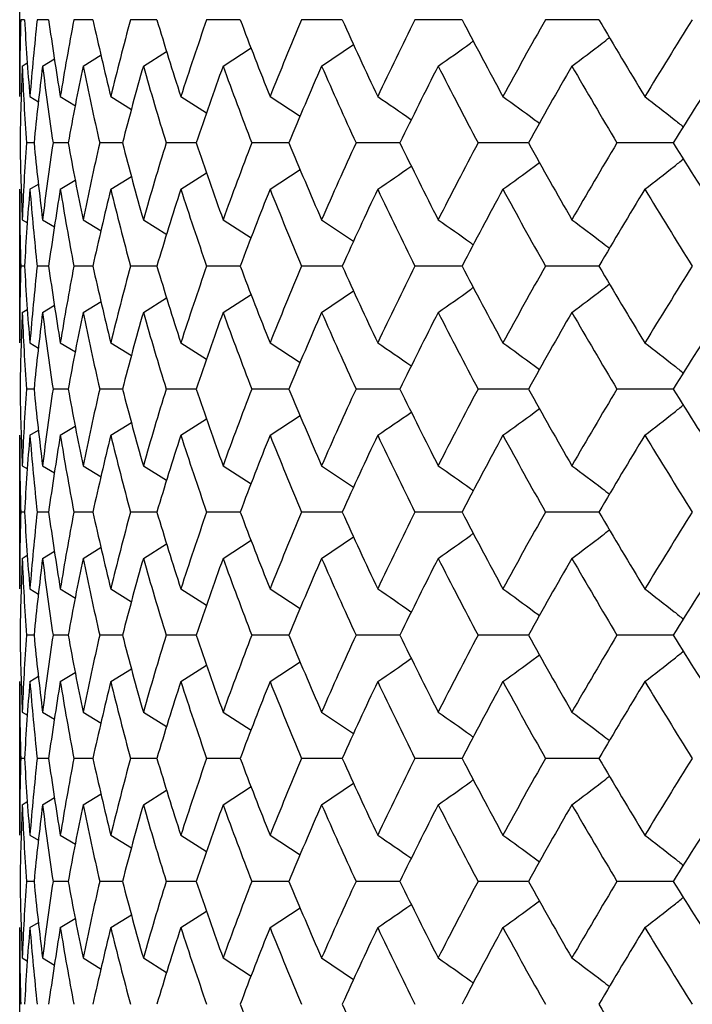
# Model space of a CAD drawing. Units: inches. Extents: x -1 to 1, y -0.2 to 12.8.
# Drawn here: x -0.7 to -0.5, y 12.3 to 12.5 of the extents above; entities that cross this region are included whole.
import ezdxf

# ---------------------------------------------------------------- set-up
doc = ezdxf.new("R2010")
doc.units = ezdxf.units.IN
doc.header["$MEASUREMENT"] = 0

msp = doc.modelspace()

# ---------------------------------------------------------------- linework, layer by layer
at = {"color": 7, "linetype": 'Continuous', "lineweight": 25}
for p, q in [((-0.68898, 12.56902), (-0.68898, 12.52945)), ((-0.68773, 12.54924), (-0.68872, 12.54924)), ((-0.68151, 12.54924), (-0.68447, 12.54924)), ((-0.67011, 12.54924), (-0.675, 12.54924)), ((-0.6536, 12.54924), (-0.6604, 12.54924)), ((-0.63212, 12.54924), (-0.64077, 12.54924)), ((-0.60582, 12.54924), (-0.61627, 12.54924)), ((-0.57492, 12.54924), (-0.58708, 12.54924)), ((-0.53964, 12.54924), (-0.55341, 12.54924)), ((-0.63653, 12.5373), (-0.62933, 12.54195)), ((-0.61113, 12.5373), (-0.6029, 12.54284)), ((-0.68308, 12.5373), (-0.68003, 12.53914)), ((-0.67264, 12.5373), (-0.66799, 12.54015)), ((-0.65709, 12.5373), (-0.6511, 12.54105)), ((-0.68832, 12.5373), (-0.68701, 12.53809)), ((-0.68635, 12.52945), (-0.6841, 12.5281)), ((-0.67851, 12.52945), (-0.67461, 12.52708)), ((-0.6655, 12.52945), (-0.66013, 12.52613)), ((-0.64743, 12.52945), (-0.64077, 12.52522)), ((-0.62442, 12.52945), (-0.61669, 12.52435)), ((-0.68528, 12.5175), (-0.68725, 12.5175)), ((-0.67645, 12.5175), (-0.68038, 12.5175)), ((-0.66248, 12.5175), (-0.66834, 12.5175)), ((-0.64347, 12.5175), (-0.65121, 12.5175)), ((-0.61956, 12.5175), (-0.62912, 12.5175)), ((-0.59093, 12.5175), (-0.60225, 12.5175)), ((-0.55781, 12.5175), (-0.57079, 12.5175)), ((-0.52044, 12.5175), (-0.53499, 12.5175)), ((-0.6655, 12.50555), (-0.66013, 12.50887)), ((-0.64743, 12.50555), (-0.64081, 12.50975)), ((-0.62442, 12.50555), (-0.61669, 12.51064)), ((-0.68635, 12.50555), (-0.6841, 12.5069)), ((-0.67851, 12.50555), (-0.67466, 12.50788)), ((-0.68898, 12.50555), (-0.68898, 12.46598)), ((-0.68832, 12.49769), (-0.68696, 12.49688)), ((-0.68308, 12.49769), (-0.67998, 12.49583)), ((-0.67264, 12.49769), (-0.66799, 12.49485)), ((-0.65709, 12.49769), (-0.65105, 12.49392)), ((-0.63653, 12.49769), (-0.62933, 12.49304)), ((-0.61113, 12.49769), (-0.6029, 12.49216)), ((-0.68773, 12.48575), (-0.68872, 12.48575)), ((-0.68151, 12.48575), (-0.68447, 12.48575)), ((-0.67011, 12.48575), (-0.675, 12.48575)), ((-0.6536, 12.48575), (-0.6604, 12.48575)), ((-0.63212, 12.48575), (-0.64077, 12.48575)), ((-0.60582, 12.48575), (-0.61627, 12.48575)), ((-0.57492, 12.48575), (-0.58708, 12.48575)), ((-0.53964, 12.48575), (-0.55341, 12.48575)), ((-0.63653, 12.47382), (-0.62933, 12.47846)), ((-0.61113, 12.47382), (-0.6029, 12.47935)), ((-0.68308, 12.47382), (-0.68003, 12.47565)), ((-0.67264, 12.47382), (-0.66799, 12.47666)), ((-0.65709, 12.47382), (-0.6511, 12.47756)), ((-0.68832, 12.47382), (-0.68701, 12.4746)), ((-0.68635, 12.46598), (-0.6841, 12.46463)), ((-0.67851, 12.46598), (-0.67461, 12.46362)), ((-0.6655, 12.46598), (-0.66013, 12.46267)), ((-0.64743, 12.46598), (-0.64081, 12.46179)), ((-0.62442, 12.46598), (-0.61669, 12.4609)), ((-0.68528, 12.45407), (-0.68725, 12.45407)), ((-0.67645, 12.45407), (-0.68038, 12.45407)), ((-0.66248, 12.45407), (-0.66834, 12.45407)), ((-0.64347, 12.45407), (-0.65121, 12.45407)), ((-0.61956, 12.45407), (-0.62912, 12.45407)), ((-0.59093, 12.45407), (-0.60225, 12.45407)), ((-0.55781, 12.45407), (-0.57079, 12.45407)), ((-0.52044, 12.45407), (-0.53499, 12.45407)), ((-0.6655, 12.44216), (-0.66013, 12.44546)), ((-0.64743, 12.44216), (-0.64081, 12.44635)), ((-0.62442, 12.44216), (-0.61665, 12.44726)), ((-0.68635, 12.44216), (-0.6841, 12.4435)), ((-0.67851, 12.44216), (-0.67466, 12.44448)), ((-0.68898, 12.44216), (-0.68898, 12.40259)), ((-0.68832, 12.43432), (-0.68696, 12.4335)), ((-0.68308, 12.43432), (-0.67998, 12.43245)), ((-0.67264, 12.43432), (-0.66799, 12.43147)), ((-0.65709, 12.43432), (-0.6511, 12.43057)), ((-0.63653, 12.43432), (-0.62933, 12.42967)), ((-0.61113, 12.43432), (-0.6029, 12.42879)), ((-0.68773, 12.42238), (-0.68872, 12.42238)), ((-0.68151, 12.42238), (-0.68447, 12.42238)), ((-0.67011, 12.42238), (-0.675, 12.42238)), ((-0.6536, 12.42238), (-0.6604, 12.42238)), ((-0.63212, 12.42238), (-0.64077, 12.42238)), ((-0.60582, 12.42238), (-0.61627, 12.42238)), ((-0.57492, 12.42238), (-0.58708, 12.42238)), ((-0.53964, 12.42238), (-0.55341, 12.42238)), ((-0.63653, 12.41044), (-0.62929, 12.41512)), ((-0.61113, 12.41044), (-0.6029, 12.41598)), ((-0.68308, 12.41044), (-0.68003, 12.41228)), ((-0.67264, 12.41044), (-0.66799, 12.41329)), ((-0.65709, 12.41044), (-0.6511, 12.41419)), ((-0.68832, 12.41044), (-0.68701, 12.41123)), ((-0.68635, 12.40259), (-0.6841, 12.40124)), ((-0.67851, 12.40259), (-0.67461, 12.40022)), ((-0.6655, 12.40259), (-0.66013, 12.39927)), ((-0.64743, 12.40259), (-0.64081, 12.39838)), ((-0.62442, 12.40259), (-0.61669, 12.39749)), ((-0.68528, 12.39064), (-0.68725, 12.39064)), ((-0.67645, 12.39064), (-0.68038, 12.39064)), ((-0.66248, 12.39064), (-0.66834, 12.39064)), ((-0.64347, 12.39064), (-0.65121, 12.39064)), ((-0.61956, 12.39064), (-0.62912, 12.39064)), ((-0.59093, 12.39064), (-0.60225, 12.39064)), ((-0.55781, 12.39064), (-0.57079, 12.39064)), ((-0.52044, 12.39064), (-0.53499, 12.39064)), ((-0.6655, 12.37869), (-0.66013, 12.38201)), ((-0.64743, 12.37869), (-0.64081, 12.38289)), ((-0.62442, 12.37869), (-0.61665, 12.38381)), ((-0.68635, 12.37869), (-0.6841, 12.38004)), ((-0.67851, 12.37869), (-0.67466, 12.38102)), ((-0.68898, 12.37869), (-0.68898, 12.33912)), ((-0.68832, 12.37084), (-0.68696, 12.37002)), ((-0.68308, 12.37084), (-0.67998, 12.36897)), ((-0.67264, 12.37084), (-0.66799, 12.36799)), ((-0.65709, 12.37084), (-0.6511, 12.36709)), ((-0.63653, 12.37084), (-0.62933, 12.36619)), ((-0.61113, 12.37084), (-0.6029, 12.3653)), ((-0.68773, 12.35889), (-0.68872, 12.35889)), ((-0.68151, 12.35889), (-0.68447, 12.35889)), ((-0.67011, 12.35889), (-0.675, 12.35889)), ((-0.6536, 12.35889), (-0.6604, 12.35889)), ((-0.63212, 12.35889), (-0.64077, 12.35889)), ((-0.60582, 12.35889), (-0.61627, 12.35889)), ((-0.57492, 12.35889), (-0.58708, 12.35889)), ((-0.53964, 12.35889), (-0.55341, 12.35889)), ((-0.63653, 12.34696), (-0.62929, 12.35163)), ((-0.61113, 12.34696), (-0.6029, 12.35249)), ((-0.68308, 12.34696), (-0.68003, 12.34879)), ((-0.67264, 12.34696), (-0.66799, 12.3498)), ((-0.65709, 12.34696), (-0.6511, 12.3507)), ((-0.68832, 12.34696), (-0.68701, 12.34775)), ((-0.68635, 12.33912), (-0.6841, 12.33778)), ((-0.67851, 12.33912), (-0.67461, 12.33676)), ((-0.6655, 12.33912), (-0.66013, 12.33581)), ((-0.64743, 12.33912), (-0.64081, 12.33493)), ((-0.62442, 12.33912), (-0.61669, 12.33404)), ((-0.68528, 12.32721), (-0.68725, 12.32721)), ((-0.67645, 12.32721), (-0.68038, 12.32721)), ((-0.66248, 12.32721), (-0.66834, 12.32721)), ((-0.64347, 12.32721), (-0.65121, 12.32721)), ((-0.61956, 12.32721), (-0.62912, 12.32721)), ((-0.59093, 12.32721), (-0.60225, 12.32721)), ((-0.55781, 12.32721), (-0.57079, 12.32721)), ((-0.52044, 12.32721), (-0.53499, 12.32721)), ((-0.6655, 12.3153), (-0.66013, 12.3186)), ((-0.64743, 12.3153), (-0.64077, 12.31952)), ((-0.62442, 12.3153), (-0.61669, 12.32038)), ((-0.68635, 12.3153), (-0.6841, 12.31664)), ((-0.67851, 12.3153), (-0.67466, 12.31762)), ((-0.68898, 12.3153), (-0.68898, 12.27573)), ((-0.68832, 12.30746), (-0.68696, 12.30664)), ((-0.68308, 12.30746), (-0.67998, 12.30559)), ((-0.67264, 12.30746), (-0.66799, 12.30462)), ((-0.65709, 12.30746), (-0.6511, 12.30371)), ((-0.63653, 12.30746), (-0.62933, 12.30281)), ((-0.61113, 12.30746), (-0.6029, 12.30193))]:
    msp.add_line(p, q, dxfattribs=at)
for points in [[(-0.68872, 12.54924), (-0.68889, 12.54265), (-0.68898, 12.53605), (-0.68898, 12.52945)], [(-0.68773, 12.54924), (-0.68736, 12.54265), (-0.6869, 12.53605), (-0.68635, 12.52945)], [(-0.68447, 12.54924), (-0.68518, 12.54265), (-0.68581, 12.53605), (-0.68635, 12.52945)], [(-0.68151, 12.54924), (-0.6806, 12.54265), (-0.67959, 12.53605), (-0.67851, 12.52945)], [(-0.675, 12.54924), (-0.67625, 12.54265), (-0.67742, 12.53605), (-0.67851, 12.52945)], [(-0.67011, 12.54924), (-0.66865, 12.54265), (-0.66712, 12.53605), (-0.6655, 12.52945)], [(-0.6604, 12.54924), (-0.66218, 12.54265), (-0.66388, 12.53605), (-0.6655, 12.52945)], [(-0.6536, 12.54924), (-0.65162, 12.54265), (-0.64956, 12.53605), (-0.64743, 12.52945)], [(-0.64077, 12.54924), (-0.64307, 12.54265), (-0.64529, 12.53605), (-0.64743, 12.52945)], [(-0.63212, 12.54924), (-0.62963, 12.54265), (-0.62707, 12.53605), (-0.62442, 12.52945)], [(-0.61627, 12.54924), (-0.61906, 12.54265), (-0.62178, 12.53605), (-0.62442, 12.52945)], [(-0.60582, 12.54924), (-0.60285, 12.54265), (-0.5998, 12.53605), (-0.59667, 12.52945)], [(-0.58708, 12.54924), (-0.59035, 12.54265), (-0.59355, 12.53605), (-0.59667, 12.52945)], [(-0.57492, 12.54924), (-0.57148, 12.54265), (-0.56796, 12.53605), (-0.56438, 12.52945)], [(-0.55341, 12.54924), (-0.55714, 12.54265), (-0.56079, 12.53605), (-0.56438, 12.52945)], [(-0.53964, 12.54924), (-0.53576, 12.54265), (-0.5318, 12.53605), (-0.52779, 12.52945)], [(-0.51554, 12.54924), (-0.51969, 12.54265), (-0.52377, 12.53605), (-0.52779, 12.52945)], [(-0.68832, 12.5373), (-0.68859, 12.5307), (-0.68878, 12.5241), (-0.68888, 12.5175)], [(-0.68832, 12.5373), (-0.68805, 12.5307), (-0.68769, 12.5241), (-0.68725, 12.5175)], [(-0.68308, 12.5373), (-0.6839, 12.5307), (-0.68463, 12.5241), (-0.68528, 12.5175)], [(-0.68308, 12.5373), (-0.68227, 12.5307), (-0.68137, 12.5241), (-0.68038, 12.5175)], [(-0.67264, 12.5373), (-0.674, 12.5307), (-0.67527, 12.5241), (-0.67645, 12.5175)], [(-0.67264, 12.5373), (-0.67129, 12.5307), (-0.66986, 12.5241), (-0.66834, 12.5175)], [(-0.65709, 12.5373), (-0.65897, 12.5307), (-0.66077, 12.5241), (-0.66248, 12.5175)], [(-0.65709, 12.5373), (-0.65521, 12.5307), (-0.65325, 12.5241), (-0.65121, 12.5175)], [(-0.63653, 12.5373), (-0.63892, 12.5307), (-0.64124, 12.5241), (-0.64347, 12.5175)], [(-0.63653, 12.5373), (-0.63414, 12.5307), (-0.63167, 12.5241), (-0.62912, 12.5175)], [(-0.61113, 12.5373), (-0.61402, 12.5307), (-0.61683, 12.5241), (-0.61956, 12.5175)], [(-0.61113, 12.5373), (-0.60824, 12.5307), (-0.60528, 12.5241), (-0.60225, 12.5175)], [(-0.58108, 12.5373), (-0.58443, 12.5307), (-0.58772, 12.5241), (-0.59093, 12.5175)], [(-0.58108, 12.5373), (-0.57772, 12.5307), (-0.57429, 12.5241), (-0.57079, 12.5175)], [(-0.5466, 12.5373), (-0.55041, 12.5307), (-0.55414, 12.5241), (-0.55781, 12.5175)], [(-0.5466, 12.5373), (-0.5428, 12.5307), (-0.53892, 12.5241), (-0.53499, 12.5175)], [(-0.50797, 12.5373), (-0.51219, 12.5307), (-0.51635, 12.5241), (-0.52044, 12.5175)], [(-0.68888, 12.5175), (-0.68878, 12.5109), (-0.68859, 12.50429), (-0.68832, 12.49769)], [(-0.68725, 12.5175), (-0.68769, 12.5109), (-0.68805, 12.50429), (-0.68832, 12.49769)], [(-0.68528, 12.5175), (-0.68463, 12.5109), (-0.6839, 12.50429), (-0.68308, 12.49769)], [(-0.68038, 12.5175), (-0.68137, 12.5109), (-0.68227, 12.50429), (-0.68308, 12.49769)], [(-0.67645, 12.5175), (-0.67527, 12.5109), (-0.674, 12.50429), (-0.67264, 12.49769)], [(-0.66834, 12.5175), (-0.66986, 12.5109), (-0.67129, 12.50429), (-0.67264, 12.49769)], [(-0.66248, 12.5175), (-0.66077, 12.5109), (-0.65897, 12.50429), (-0.65709, 12.49769)], [(-0.65121, 12.5175), (-0.65325, 12.5109), (-0.65521, 12.50429), (-0.65709, 12.49769)], [(-0.64347, 12.5175), (-0.64124, 12.5109), (-0.63892, 12.50429), (-0.63653, 12.49769)], [(-0.62912, 12.5175), (-0.63167, 12.5109), (-0.63414, 12.50429), (-0.63653, 12.49769)], [(-0.61956, 12.5175), (-0.61683, 12.5109), (-0.61402, 12.50429), (-0.61113, 12.49769)], [(-0.60225, 12.5175), (-0.60528, 12.5109), (-0.60824, 12.50429), (-0.61113, 12.49769)], [(-0.59093, 12.5175), (-0.58772, 12.5109), (-0.58443, 12.50429), (-0.58108, 12.49769)], [(-0.57079, 12.5175), (-0.57429, 12.5109), (-0.57772, 12.50429), (-0.58108, 12.49769)], [(-0.55781, 12.5175), (-0.55414, 12.5109), (-0.55041, 12.50429), (-0.5466, 12.49769)], [(-0.53499, 12.5175), (-0.53892, 12.5109), (-0.5428, 12.50429), (-0.5466, 12.49769)], [(-0.52044, 12.5175), (-0.51635, 12.5109), (-0.51219, 12.50429), (-0.50797, 12.49769)], [(-0.68898, 12.50555), (-0.68898, 12.49895), (-0.68889, 12.49235), (-0.68872, 12.48575)], [(-0.68635, 12.50555), (-0.6869, 12.49895), (-0.68736, 12.49235), (-0.68773, 12.48575)], [(-0.68635, 12.50555), (-0.68581, 12.49895), (-0.68518, 12.49235), (-0.68447, 12.48575)], [(-0.67851, 12.50555), (-0.67959, 12.49895), (-0.6806, 12.49235), (-0.68151, 12.48575)], [(-0.67851, 12.50555), (-0.67742, 12.49895), (-0.67625, 12.49235), (-0.675, 12.48575)], [(-0.6655, 12.50555), (-0.66712, 12.49895), (-0.66865, 12.49235), (-0.67011, 12.48575)], [(-0.6655, 12.50555), (-0.66388, 12.49895), (-0.66218, 12.49235), (-0.6604, 12.48575)], [(-0.64743, 12.50555), (-0.64956, 12.49895), (-0.65162, 12.49235), (-0.6536, 12.48575)], [(-0.64743, 12.50555), (-0.64529, 12.49895), (-0.64307, 12.49235), (-0.64077, 12.48575)], [(-0.62442, 12.50555), (-0.62707, 12.49895), (-0.62963, 12.49235), (-0.63212, 12.48575)], [(-0.62442, 12.50555), (-0.62178, 12.49895), (-0.61906, 12.49235), (-0.61627, 12.48575)], [(-0.59667, 12.50555), (-0.5998, 12.49895), (-0.60285, 12.49235), (-0.60582, 12.48575)], [(-0.59667, 12.50555), (-0.59355, 12.49895), (-0.59035, 12.49235), (-0.58708, 12.48575)], [(-0.56438, 12.50555), (-0.56796, 12.49895), (-0.57148, 12.49235), (-0.57492, 12.48575)], [(-0.56438, 12.50555), (-0.56079, 12.49895), (-0.55714, 12.49235), (-0.55341, 12.48575)], [(-0.52779, 12.50555), (-0.5318, 12.49895), (-0.53576, 12.49235), (-0.53964, 12.48575)], [(-0.52779, 12.50555), (-0.52377, 12.49895), (-0.51969, 12.49235), (-0.51554, 12.48575)], [(-0.68872, 12.48575), (-0.68889, 12.47915), (-0.68898, 12.47256), (-0.68898, 12.46598)], [(-0.68773, 12.48575), (-0.68736, 12.47915), (-0.6869, 12.47256), (-0.68635, 12.46598)], [(-0.68447, 12.48575), (-0.68518, 12.47915), (-0.68581, 12.47256), (-0.68635, 12.46598)], [(-0.68151, 12.48575), (-0.6806, 12.47915), (-0.67959, 12.47256), (-0.67851, 12.46598)], [(-0.675, 12.48575), (-0.67626, 12.47915), (-0.67742, 12.47256), (-0.67851, 12.46598)], [(-0.67011, 12.48575), (-0.66865, 12.47915), (-0.66712, 12.47256), (-0.6655, 12.46598)], [(-0.6604, 12.48575), (-0.66218, 12.47915), (-0.66388, 12.47256), (-0.6655, 12.46598)], [(-0.6536, 12.48575), (-0.65162, 12.47915), (-0.64956, 12.47256), (-0.64743, 12.46598)], [(-0.64077, 12.48575), (-0.64307, 12.47915), (-0.64529, 12.47256), (-0.64743, 12.46598)], [(-0.63212, 12.48575), (-0.62963, 12.47915), (-0.62706, 12.47256), (-0.62442, 12.46598)], [(-0.61627, 12.48575), (-0.61907, 12.47915), (-0.62178, 12.47256), (-0.62442, 12.46598)], [(-0.60582, 12.48575), (-0.60285, 12.47915), (-0.59979, 12.47256), (-0.59667, 12.46598)], [(-0.58708, 12.48575), (-0.59035, 12.47915), (-0.59355, 12.47256), (-0.59667, 12.46598)], [(-0.57492, 12.48575), (-0.57148, 12.47915), (-0.56796, 12.47256), (-0.56438, 12.46598)], [(-0.55341, 12.48575), (-0.55714, 12.47915), (-0.56079, 12.47256), (-0.56438, 12.46598)], [(-0.53964, 12.48575), (-0.53575, 12.47915), (-0.5318, 12.47256), (-0.52779, 12.46598)], [(-0.51554, 12.48575), (-0.51969, 12.47915), (-0.52377, 12.47256), (-0.52779, 12.46598)], [(-0.68832, 12.47382), (-0.68859, 12.46723), (-0.68878, 12.46064), (-0.68888, 12.45407)], [(-0.68832, 12.47382), (-0.68805, 12.46723), (-0.68769, 12.46064), (-0.68725, 12.45407)], [(-0.68308, 12.47382), (-0.6839, 12.46723), (-0.68463, 12.46064), (-0.68528, 12.45407)], [(-0.68308, 12.47382), (-0.68227, 12.46723), (-0.68137, 12.46064), (-0.68038, 12.45407)], [(-0.67264, 12.47382), (-0.674, 12.46723), (-0.67527, 12.46064), (-0.67645, 12.45407)], [(-0.67264, 12.47382), (-0.67129, 12.46723), (-0.66986, 12.46064), (-0.66834, 12.45407)], [(-0.65709, 12.47382), (-0.65897, 12.46723), (-0.66077, 12.46064), (-0.66248, 12.45407)], [(-0.65709, 12.47382), (-0.65521, 12.46723), (-0.65325, 12.46064), (-0.65121, 12.45407)], [(-0.63653, 12.47382), (-0.63892, 12.46723), (-0.64124, 12.46064), (-0.64347, 12.45407)], [(-0.63653, 12.47382), (-0.63414, 12.46723), (-0.63167, 12.46064), (-0.62912, 12.45407)], [(-0.61113, 12.47382), (-0.61402, 12.46723), (-0.61683, 12.46064), (-0.61956, 12.45407)], [(-0.61113, 12.47382), (-0.60824, 12.46723), (-0.60528, 12.46064), (-0.60225, 12.45407)], [(-0.58108, 12.47382), (-0.58444, 12.46723), (-0.58772, 12.46064), (-0.59093, 12.45407)], [(-0.58108, 12.47382), (-0.57772, 12.46723), (-0.57429, 12.46064), (-0.57079, 12.45407)], [(-0.5466, 12.47382), (-0.55041, 12.46723), (-0.55415, 12.46064), (-0.55781, 12.45407)], [(-0.5466, 12.47382), (-0.5428, 12.46723), (-0.53892, 12.46064), (-0.53499, 12.45407)], [(-0.50797, 12.47382), (-0.51219, 12.46723), (-0.51635, 12.46064), (-0.52044, 12.45407)], [(-0.68888, 12.45407), (-0.68878, 12.44749), (-0.68859, 12.44091), (-0.68832, 12.43432)], [(-0.68725, 12.45407), (-0.68769, 12.44749), (-0.68805, 12.44091), (-0.68832, 12.43432)], [(-0.68528, 12.45407), (-0.68463, 12.44749), (-0.6839, 12.44091), (-0.68308, 12.43432)], [(-0.68038, 12.45407), (-0.68137, 12.44749), (-0.68227, 12.44091), (-0.68308, 12.43432)], [(-0.67645, 12.45407), (-0.67527, 12.44749), (-0.674, 12.44091), (-0.67264, 12.43432)], [(-0.66834, 12.45407), (-0.66986, 12.44749), (-0.67129, 12.44091), (-0.67264, 12.43432)], [(-0.66248, 12.45407), (-0.66077, 12.44749), (-0.65897, 12.44091), (-0.65709, 12.43432)], [(-0.65121, 12.45407), (-0.65325, 12.44749), (-0.65521, 12.44091), (-0.65709, 12.43432)], [(-0.64347, 12.45407), (-0.64124, 12.44749), (-0.63892, 12.44091), (-0.63653, 12.43432)], [(-0.62912, 12.45407), (-0.63167, 12.44749), (-0.63414, 12.44091), (-0.63653, 12.43432)], [(-0.61956, 12.45407), (-0.61683, 12.44749), (-0.61402, 12.44091), (-0.61113, 12.43432)], [(-0.60225, 12.45407), (-0.60528, 12.44749), (-0.60824, 12.44091), (-0.61113, 12.43432)], [(-0.59093, 12.45407), (-0.58772, 12.44749), (-0.58444, 12.44091), (-0.58108, 12.43432)], [(-0.57079, 12.45407), (-0.57429, 12.44749), (-0.57772, 12.44091), (-0.58108, 12.43432)], [(-0.55781, 12.45407), (-0.55415, 12.44749), (-0.55041, 12.44091), (-0.5466, 12.43432)], [(-0.53499, 12.45407), (-0.53892, 12.44749), (-0.5428, 12.44091), (-0.5466, 12.43432)], [(-0.52044, 12.45407), (-0.51635, 12.44749), (-0.51219, 12.44091), (-0.50797, 12.43432)], [(-0.68898, 12.44216), (-0.68898, 12.43557), (-0.68889, 12.42898), (-0.68872, 12.42238)], [(-0.68635, 12.44216), (-0.6869, 12.43557), (-0.68736, 12.42898), (-0.68773, 12.42238)], [(-0.68635, 12.44216), (-0.68581, 12.43557), (-0.68518, 12.42898), (-0.68447, 12.42238)], [(-0.67851, 12.44216), (-0.67959, 12.43557), (-0.6806, 12.42898), (-0.68151, 12.42238)], [(-0.67851, 12.44216), (-0.67742, 12.43557), (-0.67626, 12.42898), (-0.675, 12.42238)], [(-0.6655, 12.44216), (-0.66712, 12.43557), (-0.66865, 12.42898), (-0.67011, 12.42238)], [(-0.6655, 12.44216), (-0.66388, 12.43557), (-0.66218, 12.42898), (-0.6604, 12.42238)], [(-0.64743, 12.44216), (-0.64956, 12.43557), (-0.65162, 12.42898), (-0.6536, 12.42238)], [(-0.64743, 12.44216), (-0.64529, 12.43557), (-0.64307, 12.42898), (-0.64077, 12.42238)], [(-0.62442, 12.44216), (-0.62706, 12.43557), (-0.62963, 12.42898), (-0.63212, 12.42238)], [(-0.62442, 12.44216), (-0.62178, 12.43557), (-0.61907, 12.42898), (-0.61627, 12.42238)], [(-0.59667, 12.44216), (-0.59979, 12.43557), (-0.60285, 12.42898), (-0.60582, 12.42238)], [(-0.59667, 12.44216), (-0.59355, 12.43557), (-0.59035, 12.42898), (-0.58708, 12.42238)], [(-0.56438, 12.44216), (-0.56796, 12.43557), (-0.57148, 12.42898), (-0.57492, 12.42238)], [(-0.56438, 12.44216), (-0.56079, 12.43557), (-0.55714, 12.42898), (-0.55341, 12.42238)], [(-0.52779, 12.44216), (-0.5318, 12.43557), (-0.53575, 12.42898), (-0.53964, 12.42238)], [(-0.52779, 12.44216), (-0.52377, 12.43557), (-0.51969, 12.42898), (-0.51554, 12.42238)], [(-0.68872, 12.42238), (-0.68889, 12.41579), (-0.68898, 12.40919), (-0.68898, 12.40259)], [(-0.68773, 12.42238), (-0.68736, 12.41579), (-0.6869, 12.40919), (-0.68635, 12.40259)], [(-0.68447, 12.42238), (-0.68518, 12.41579), (-0.68581, 12.40919), (-0.68635, 12.40259)], [(-0.68151, 12.42238), (-0.6806, 12.41579), (-0.67959, 12.40919), (-0.67851, 12.40259)], [(-0.675, 12.42238), (-0.67625, 12.41579), (-0.67742, 12.40919), (-0.67851, 12.40259)], [(-0.67011, 12.42238), (-0.66865, 12.41579), (-0.66712, 12.40919), (-0.6655, 12.40259)], [(-0.6604, 12.42238), (-0.66218, 12.41579), (-0.66388, 12.40919), (-0.6655, 12.40259)], [(-0.6536, 12.42238), (-0.65162, 12.41579), (-0.64956, 12.40919), (-0.64743, 12.40259)], [(-0.64077, 12.42238), (-0.64307, 12.41579), (-0.64529, 12.40919), (-0.64743, 12.40259)], [(-0.63212, 12.42238), (-0.62963, 12.41579), (-0.62707, 12.40919), (-0.62442, 12.40259)], [(-0.61627, 12.42238), (-0.61906, 12.41579), (-0.62178, 12.40919), (-0.62442, 12.40259)], [(-0.60582, 12.42238), (-0.60285, 12.41579), (-0.5998, 12.40919), (-0.59667, 12.40259)], [(-0.58708, 12.42238), (-0.59035, 12.41579), (-0.59355, 12.40919), (-0.59667, 12.40259)], [(-0.57492, 12.42238), (-0.57148, 12.41579), (-0.56796, 12.40919), (-0.56438, 12.40259)], [(-0.55341, 12.42238), (-0.55714, 12.41579), (-0.56079, 12.40919), (-0.56438, 12.40259)], [(-0.53964, 12.42238), (-0.53576, 12.41579), (-0.5318, 12.40919), (-0.52779, 12.40259)], [(-0.51554, 12.42238), (-0.51969, 12.41579), (-0.52377, 12.40919), (-0.52779, 12.40259)], [(-0.68832, 12.41044), (-0.68859, 12.40384), (-0.68878, 12.39724), (-0.68888, 12.39064)], [(-0.68832, 12.41044), (-0.68805, 12.40384), (-0.68769, 12.39724), (-0.68725, 12.39064)], [(-0.68308, 12.41044), (-0.6839, 12.40384), (-0.68463, 12.39724), (-0.68528, 12.39064)], [(-0.68308, 12.41044), (-0.68227, 12.40384), (-0.68137, 12.39724), (-0.68038, 12.39064)], [(-0.67264, 12.41044), (-0.674, 12.40384), (-0.67527, 12.39724), (-0.67645, 12.39064)], [(-0.67264, 12.41044), (-0.67129, 12.40384), (-0.66986, 12.39724), (-0.66834, 12.39064)], [(-0.65709, 12.41044), (-0.65897, 12.40384), (-0.66077, 12.39724), (-0.66248, 12.39064)], [(-0.65709, 12.41044), (-0.65521, 12.40384), (-0.65325, 12.39724), (-0.65121, 12.39064)], [(-0.63653, 12.41044), (-0.63892, 12.40384), (-0.64124, 12.39724), (-0.64347, 12.39064)], [(-0.63653, 12.41044), (-0.63414, 12.40384), (-0.63167, 12.39724), (-0.62912, 12.39064)], [(-0.61113, 12.41044), (-0.61402, 12.40384), (-0.61683, 12.39724), (-0.61956, 12.39064)], [(-0.61113, 12.41044), (-0.60824, 12.40384), (-0.60528, 12.39724), (-0.60225, 12.39064)], [(-0.58108, 12.41044), (-0.58443, 12.40384), (-0.58772, 12.39724), (-0.59093, 12.39064)], [(-0.58108, 12.41044), (-0.57772, 12.40384), (-0.57429, 12.39724), (-0.57079, 12.39064)], [(-0.5466, 12.41044), (-0.55041, 12.40384), (-0.55414, 12.39724), (-0.55781, 12.39064)], [(-0.5466, 12.41044), (-0.5428, 12.40384), (-0.53892, 12.39724), (-0.53499, 12.39064)], [(-0.50797, 12.41044), (-0.51219, 12.40384), (-0.51635, 12.39724), (-0.52044, 12.39064)], [(-0.68888, 12.39064), (-0.68878, 12.38404), (-0.68859, 12.37743), (-0.68832, 12.37084)], [(-0.68725, 12.39064), (-0.68769, 12.38404), (-0.68805, 12.37743), (-0.68832, 12.37084)], [(-0.68528, 12.39064), (-0.68463, 12.38404), (-0.6839, 12.37743), (-0.68308, 12.37084)], [(-0.68038, 12.39064), (-0.68137, 12.38404), (-0.68227, 12.37743), (-0.68308, 12.37084)], [(-0.67645, 12.39064), (-0.67527, 12.38404), (-0.674, 12.37743), (-0.67264, 12.37084)], [(-0.66834, 12.39064), (-0.66986, 12.38404), (-0.67129, 12.37743), (-0.67264, 12.37084)], [(-0.66248, 12.39064), (-0.66077, 12.38404), (-0.65897, 12.37743), (-0.65709, 12.37084)], [(-0.65121, 12.39064), (-0.65325, 12.38404), (-0.65521, 12.37743), (-0.65709, 12.37084)], [(-0.64347, 12.39064), (-0.64124, 12.38404), (-0.63892, 12.37743), (-0.63653, 12.37084)], [(-0.62912, 12.39064), (-0.63167, 12.38404), (-0.63414, 12.37743), (-0.63653, 12.37084)], [(-0.61956, 12.39064), (-0.61683, 12.38404), (-0.61402, 12.37743), (-0.61113, 12.37084)], [(-0.60225, 12.39064), (-0.60528, 12.38404), (-0.60824, 12.37743), (-0.61113, 12.37084)], [(-0.59093, 12.39064), (-0.58772, 12.38404), (-0.58443, 12.37743), (-0.58108, 12.37084)], [(-0.57079, 12.39064), (-0.57429, 12.38404), (-0.57772, 12.37743), (-0.58108, 12.37084)], [(-0.55781, 12.39064), (-0.55414, 12.38404), (-0.55041, 12.37743), (-0.5466, 12.37084)], [(-0.53499, 12.39064), (-0.53892, 12.38404), (-0.5428, 12.37743), (-0.5466, 12.37084)], [(-0.52044, 12.39064), (-0.51635, 12.38404), (-0.51219, 12.37743), (-0.50797, 12.37084)], [(-0.68898, 12.37869), (-0.68898, 12.37209), (-0.68889, 12.36549), (-0.68872, 12.35889)], [(-0.68635, 12.37869), (-0.6869, 12.37209), (-0.68736, 12.36549), (-0.68773, 12.35889)], [(-0.68635, 12.37869), (-0.68581, 12.37209), (-0.68518, 12.36549), (-0.68447, 12.35889)], [(-0.67851, 12.37869), (-0.67959, 12.37209), (-0.6806, 12.36549), (-0.68151, 12.35889)], [(-0.67851, 12.37869), (-0.67742, 12.37209), (-0.67625, 12.36549), (-0.675, 12.35889)], [(-0.6655, 12.37869), (-0.66712, 12.37209), (-0.66865, 12.36549), (-0.67011, 12.35889)], [(-0.6655, 12.37869), (-0.66388, 12.37209), (-0.66218, 12.36549), (-0.6604, 12.35889)], [(-0.64743, 12.37869), (-0.64956, 12.37209), (-0.65162, 12.36549), (-0.6536, 12.35889)], [(-0.64743, 12.37869), (-0.64529, 12.37209), (-0.64307, 12.36549), (-0.64077, 12.35889)], [(-0.62442, 12.37869), (-0.62707, 12.37209), (-0.62963, 12.36549), (-0.63212, 12.35889)], [(-0.62442, 12.37869), (-0.62178, 12.37209), (-0.61906, 12.36549), (-0.61627, 12.35889)], [(-0.59667, 12.37869), (-0.5998, 12.37209), (-0.60285, 12.36549), (-0.60582, 12.35889)], [(-0.59667, 12.37869), (-0.59355, 12.37209), (-0.59035, 12.36549), (-0.58708, 12.35889)], [(-0.56438, 12.37869), (-0.56796, 12.37209), (-0.57148, 12.36549), (-0.57492, 12.35889)], [(-0.56438, 12.37869), (-0.56079, 12.37209), (-0.55714, 12.36549), (-0.55341, 12.35889)], [(-0.52779, 12.37869), (-0.5318, 12.37209), (-0.53576, 12.36549), (-0.53964, 12.35889)], [(-0.52779, 12.37869), (-0.52377, 12.37209), (-0.51969, 12.36549), (-0.51554, 12.35889)], [(-0.68872, 12.35889), (-0.68889, 12.3523), (-0.68898, 12.3457), (-0.68898, 12.33912)], [(-0.68773, 12.35889), (-0.68736, 12.3523), (-0.6869, 12.3457), (-0.68635, 12.33912)], [(-0.68447, 12.35889), (-0.68518, 12.3523), (-0.68581, 12.3457), (-0.68635, 12.33912)], [(-0.68151, 12.35889), (-0.6806, 12.3523), (-0.67959, 12.3457), (-0.67851, 12.33912)], [(-0.675, 12.35889), (-0.67626, 12.3523), (-0.67742, 12.3457), (-0.67851, 12.33912)], [(-0.67011, 12.35889), (-0.66865, 12.3523), (-0.66712, 12.3457), (-0.6655, 12.33912)], [(-0.6604, 12.35889), (-0.66218, 12.3523), (-0.66388, 12.3457), (-0.6655, 12.33912)], [(-0.6536, 12.35889), (-0.65162, 12.3523), (-0.64956, 12.3457), (-0.64743, 12.33912)], [(-0.64077, 12.35889), (-0.64307, 12.3523), (-0.64529, 12.3457), (-0.64743, 12.33912)], [(-0.63212, 12.35889), (-0.62963, 12.3523), (-0.62706, 12.3457), (-0.62442, 12.33912)], [(-0.61627, 12.35889), (-0.61907, 12.3523), (-0.62178, 12.3457), (-0.62442, 12.33912)], [(-0.60582, 12.35889), (-0.60285, 12.3523), (-0.59979, 12.3457), (-0.59667, 12.33912)], [(-0.58708, 12.35889), (-0.59035, 12.3523), (-0.59355, 12.3457), (-0.59667, 12.33912)], [(-0.57492, 12.35889), (-0.57148, 12.3523), (-0.56796, 12.3457), (-0.56438, 12.33912)], [(-0.55341, 12.35889), (-0.55714, 12.3523), (-0.56079, 12.3457), (-0.56438, 12.33912)], [(-0.53964, 12.35889), (-0.53575, 12.3523), (-0.5318, 12.3457), (-0.52779, 12.33912)], [(-0.51554, 12.35889), (-0.51969, 12.3523), (-0.52377, 12.3457), (-0.52779, 12.33912)], [(-0.68832, 12.34696), (-0.68859, 12.34037), (-0.68878, 12.33378), (-0.68888, 12.32721)], [(-0.68832, 12.34696), (-0.68805, 12.34037), (-0.68769, 12.33378), (-0.68725, 12.32721)], [(-0.68308, 12.34696), (-0.6839, 12.34037), (-0.68463, 12.33378), (-0.68528, 12.32721)], [(-0.68308, 12.34696), (-0.68227, 12.34037), (-0.68137, 12.33378), (-0.68038, 12.32721)], [(-0.67264, 12.34696), (-0.674, 12.34037), (-0.67527, 12.33378), (-0.67645, 12.32721)], [(-0.67264, 12.34696), (-0.67129, 12.34037), (-0.66986, 12.33378), (-0.66834, 12.32721)], [(-0.65709, 12.34696), (-0.65897, 12.34037), (-0.66077, 12.33378), (-0.66248, 12.32721)], [(-0.65709, 12.34696), (-0.65521, 12.34037), (-0.65325, 12.33378), (-0.65121, 12.32721)], [(-0.63653, 12.34696), (-0.63892, 12.34037), (-0.64124, 12.33378), (-0.64347, 12.32721)], [(-0.63653, 12.34696), (-0.63414, 12.34037), (-0.63167, 12.33378), (-0.62912, 12.32721)], [(-0.61113, 12.34696), (-0.61402, 12.34037), (-0.61683, 12.33378), (-0.61956, 12.32721)], [(-0.61113, 12.34696), (-0.60824, 12.34037), (-0.60528, 12.33378), (-0.60225, 12.32721)], [(-0.58108, 12.34696), (-0.58444, 12.34037), (-0.58772, 12.33378), (-0.59093, 12.32721)], [(-0.58108, 12.34696), (-0.57772, 12.34037), (-0.57429, 12.33378), (-0.57079, 12.32721)], [(-0.5466, 12.34696), (-0.55041, 12.34037), (-0.55415, 12.33378), (-0.55781, 12.32721)], [(-0.5466, 12.34696), (-0.5428, 12.34037), (-0.53892, 12.33378), (-0.53499, 12.32721)], [(-0.50797, 12.34696), (-0.51219, 12.34037), (-0.51635, 12.33378), (-0.52044, 12.32721)], [(-0.68888, 12.32721), (-0.68878, 12.32064), (-0.68859, 12.31405), (-0.68832, 12.30746)], [(-0.68725, 12.32721), (-0.68769, 12.32064), (-0.68805, 12.31405), (-0.68832, 12.30746)], [(-0.68528, 12.32721), (-0.68463, 12.32064), (-0.6839, 12.31405), (-0.68308, 12.30746)], [(-0.68038, 12.32721), (-0.68137, 12.32064), (-0.68227, 12.31405), (-0.68308, 12.30746)], [(-0.67645, 12.32721), (-0.67527, 12.32064), (-0.674, 12.31405), (-0.67264, 12.30746)], [(-0.66834, 12.32721), (-0.66986, 12.32064), (-0.67129, 12.31405), (-0.67264, 12.30746)], [(-0.66248, 12.32721), (-0.66077, 12.32064), (-0.65897, 12.31405), (-0.65709, 12.30746)], [(-0.65121, 12.32721), (-0.65325, 12.32064), (-0.65521, 12.31405), (-0.65709, 12.30746)], [(-0.64347, 12.32721), (-0.64124, 12.32064), (-0.63892, 12.31405), (-0.63653, 12.30746)], [(-0.62912, 12.32721), (-0.63167, 12.32064), (-0.63414, 12.31405), (-0.63653, 12.30746)], [(-0.61956, 12.32721), (-0.61683, 12.32064), (-0.61402, 12.31405), (-0.61113, 12.30746)], [(-0.60225, 12.32721), (-0.60528, 12.32064), (-0.60824, 12.31405), (-0.61113, 12.30746)], [(-0.59093, 12.32721), (-0.58772, 12.32064), (-0.58444, 12.31405), (-0.58108, 12.30746)], [(-0.57079, 12.32721), (-0.57429, 12.32064), (-0.57772, 12.31405), (-0.58108, 12.30746)], [(-0.55781, 12.32721), (-0.55415, 12.32064), (-0.55041, 12.31405), (-0.5466, 12.30746)], [(-0.53499, 12.32721), (-0.53892, 12.32064), (-0.5428, 12.31405), (-0.5466, 12.30746)], [(-0.52044, 12.32721), (-0.51635, 12.32064), (-0.51219, 12.31405), (-0.50797, 12.30746)], [(-0.68898, 12.3153), (-0.68898, 12.30871), (-0.68889, 12.30212), (-0.68872, 12.29552)], [(-0.68635, 12.3153), (-0.6869, 12.30871), (-0.68736, 12.30212), (-0.68773, 12.29552)], [(-0.68635, 12.3153), (-0.68581, 12.30871), (-0.68518, 12.30212), (-0.68447, 12.29552)], [(-0.67851, 12.3153), (-0.67959, 12.30871), (-0.6806, 12.30212), (-0.68151, 12.29552)], [(-0.67851, 12.3153), (-0.67742, 12.30871), (-0.67626, 12.30212), (-0.675, 12.29552)], [(-0.6655, 12.3153), (-0.66712, 12.30871), (-0.66865, 12.30212), (-0.67011, 12.29552)], [(-0.6655, 12.3153), (-0.66388, 12.30871), (-0.66218, 12.30212), (-0.6604, 12.29552)], [(-0.64743, 12.3153), (-0.64956, 12.30871), (-0.65162, 12.30212), (-0.6536, 12.29552)], [(-0.64743, 12.3153), (-0.64529, 12.30871), (-0.64307, 12.30212), (-0.64077, 12.29552)], [(-0.62442, 12.3153), (-0.62706, 12.30871), (-0.62963, 12.30212), (-0.63212, 12.29552)], [(-0.62442, 12.3153), (-0.62178, 12.30871), (-0.61907, 12.30212), (-0.61627, 12.29552)], [(-0.59667, 12.3153), (-0.59979, 12.30871), (-0.60285, 12.30212), (-0.60582, 12.29552)], [(-0.59667, 12.3153), (-0.59355, 12.30871), (-0.59035, 12.30212), (-0.58708, 12.29552)], [(-0.56438, 12.3153), (-0.56796, 12.30871), (-0.57148, 12.30212), (-0.57492, 12.29552)], [(-0.56438, 12.3153), (-0.56079, 12.30871), (-0.55714, 12.30212), (-0.55341, 12.29552)], [(-0.52779, 12.3153), (-0.5318, 12.30871), (-0.53575, 12.30212), (-0.53964, 12.29552)], [(-0.52779, 12.3153), (-0.52377, 12.30871), (-0.51969, 12.30212), (-0.51554, 12.29552)], [(-0.63212, 12.29552), (-0.62963, 12.28893), (-0.62707, 12.28233), (-0.62442, 12.27573)], [(-0.60582, 12.29552), (-0.60285, 12.28893), (-0.5998, 12.28233), (-0.59667, 12.27573)], [(-0.53964, 12.29552), (-0.53576, 12.28893), (-0.5318, 12.28233), (-0.52779, 12.27573)]]:
    msp.add_open_spline(points, degree=3, dxfattribs=at)
for points, knots in [([(-0.5466, 12.5373), (-0.54398, 12.53925), (-0.54073, 12.54166), (-0.53753, 12.54416), (-0.53691, 12.54464)], [0, 0, 0, 0, 0.807741, 1, 1, 1, 1]), ([(-0.58108, 12.5373), (-0.57829, 12.53924), (-0.57525, 12.54136), (-0.57226, 12.54355), (-0.57202, 12.54373)], [0, 0, 0, 0, 0.919465, 1, 1, 1, 1]), ([(-0.59667, 12.52945), (-0.5938, 12.5275), (-0.5909, 12.52554), (-0.58804, 12.52349), (-0.588, 12.52347)], [0, 0, 0, 0, 0.987242, 1, 1, 1, 1]), ([(-0.56438, 12.52945), (-0.56167, 12.5275), (-0.55852, 12.52524), (-0.55541, 12.52289), (-0.55497, 12.52256)], [0, 0, 0, 0, 0.8602186, 1, 1, 1, 1]), ([(-0.52779, 12.52945), (-0.52525, 12.5275), (-0.52192, 12.52493), (-0.51863, 12.52227), (-0.51784, 12.52163)], [0, 0, 0, 0, 0.759655, 1, 1, 1, 1]), ([(-0.59667, 12.50555), (-0.5938, 12.50749), (-0.5909, 12.50946), (-0.58804, 12.5115), (-0.588, 12.51153)], [0, 0, 0, 0, 0.987242, 1, 1, 1, 1]), ([(-0.56438, 12.50555), (-0.56167, 12.50749), (-0.55852, 12.50976), (-0.55541, 12.5121), (-0.55497, 12.51243)], [0, 0, 0, 0, 0.860219, 1, 1, 1, 1]), ([(-0.52779, 12.50555), (-0.52525, 12.5075), (-0.52192, 12.51006), (-0.51864, 12.51271), (-0.51785, 12.51335)], [0, 0, 0, 0, 0.76081, 1, 1, 1, 1]), ([(-0.58108, 12.49769), (-0.57829, 12.49575), (-0.57524, 12.49363), (-0.57224, 12.49143), (-0.57199, 12.49125)], [0, 0, 0, 0, 0.917097, 1, 1, 1, 1]), ([(-0.5466, 12.49769), (-0.54398, 12.49575), (-0.54072, 12.49333), (-0.53751, 12.49083), (-0.53689, 12.49035)], [0, 0, 0, 0, 0.806304, 1, 1, 1, 1]), ([(-0.5466, 12.47382), (-0.54398, 12.47576), (-0.54073, 12.47817), (-0.53752, 12.48067), (-0.53691, 12.48115)], [0, 0, 0, 0, 0.807757, 1, 1, 1, 1]), ([(-0.58108, 12.47382), (-0.57829, 12.47576), (-0.57525, 12.47787), (-0.57226, 12.48006), (-0.57202, 12.48024)], [0, 0, 0, 0, 0.919496, 1, 1, 1, 1]), ([(-0.59667, 12.46598), (-0.59381, 12.46404), (-0.5909, 12.46208), (-0.58804, 12.46004), (-0.588, 12.46002)], [0, 0, 0, 0, 0.987176, 1, 1, 1, 1]), ([(-0.56438, 12.46598), (-0.56167, 12.46404), (-0.55852, 12.46178), (-0.55541, 12.45944), (-0.55497, 12.45912)], [0, 0, 0, 0, 0.860181, 1, 1, 1, 1]), ([(-0.52779, 12.46598), (-0.52525, 12.46404), (-0.52192, 12.46148), (-0.51863, 12.45883), (-0.51784, 12.45819)], [0, 0, 0, 0, 0.7597229, 1, 1, 1, 1]), ([(-0.59667, 12.44216), (-0.59381, 12.44409), (-0.59089, 12.44606), (-0.58802, 12.4481), (-0.58797, 12.44814)], [0, 0, 0, 0, 0.98422, 1, 1, 1, 1]), ([(-0.56438, 12.44216), (-0.56167, 12.4441), (-0.55851, 12.44636), (-0.5554, 12.4487), (-0.55496, 12.44903)], [0, 0, 0, 0, 0.858395, 1, 1, 1, 1]), ([(-0.52779, 12.44216), (-0.52525, 12.4441), (-0.52192, 12.44666), (-0.51863, 12.44931), (-0.51784, 12.44995)], [0, 0, 0, 0, 0.759723, 1, 1, 1, 1]), ([(-0.58108, 12.43432), (-0.57829, 12.43238), (-0.57524, 12.43026), (-0.57224, 12.42806), (-0.57199, 12.42788)], [0, 0, 0, 0, 0.916985, 1, 1, 1, 1]), ([(-0.5466, 12.43432), (-0.54398, 12.43237), (-0.54072, 12.42996), (-0.53751, 12.42746), (-0.53689, 12.42697)], [0, 0, 0, 0, 0.806216, 1, 1, 1, 1]), ([(-0.5466, 12.41044), (-0.54398, 12.41239), (-0.54073, 12.4148), (-0.53753, 12.4173), (-0.53691, 12.41778)], [0, 0, 0, 0, 0.807741, 1, 1, 1, 1]), ([(-0.58108, 12.41044), (-0.57829, 12.41239), (-0.57525, 12.4145), (-0.57226, 12.41669), (-0.57202, 12.41687)], [0, 0, 0, 0, 0.919465, 1, 1, 1, 1]), ([(-0.59667, 12.40259), (-0.5938, 12.40064), (-0.5909, 12.39868), (-0.58804, 12.39664), (-0.588, 12.39661)], [0, 0, 0, 0, 0.987242, 1, 1, 1, 1]), ([(-0.56438, 12.40259), (-0.56167, 12.40064), (-0.55852, 12.39838), (-0.55541, 12.39603), (-0.55497, 12.3957)], [0, 0, 0, 0, 0.860219, 1, 1, 1, 1]), ([(-0.52779, 12.40259), (-0.52525, 12.40064), (-0.52192, 12.39807), (-0.51863, 12.39541), (-0.51784, 12.39477)], [0, 0, 0, 0, 0.759655, 1, 1, 1, 1]), ([(-0.59667, 12.37869), (-0.5938, 12.38063), (-0.59089, 12.38261), (-0.58802, 12.38466), (-0.58797, 12.38469)], [0, 0, 0, 0, 0.98412, 1, 1, 1, 1]), ([(-0.56438, 12.37869), (-0.56167, 12.38064), (-0.55851, 12.3829), (-0.55539, 12.38526), (-0.55495, 12.38559)], [0, 0, 0, 0, 0.85831, 1, 1, 1, 1]), ([(-0.52779, 12.37869), (-0.52525, 12.38064), (-0.52192, 12.3832), (-0.51863, 12.38586), (-0.51784, 12.3865)], [0, 0, 0, 0, 0.759655, 1, 1, 1, 1]), ([(-0.58108, 12.37084), (-0.57829, 12.36889), (-0.57524, 12.36677), (-0.57224, 12.36457), (-0.57199, 12.36439)], [0, 0, 0, 0, 0.917097, 1, 1, 1, 1]), ([(-0.5466, 12.37084), (-0.54398, 12.36889), (-0.54072, 12.36648), (-0.53751, 12.36397), (-0.53689, 12.36349)], [0, 0, 0, 0, 0.806304, 1, 1, 1, 1]), ([(-0.5466, 12.34696), (-0.54398, 12.3489), (-0.54073, 12.35131), (-0.53752, 12.35381), (-0.53691, 12.35429)], [0, 0, 0, 0, 0.807757, 1, 1, 1, 1]), ([(-0.58108, 12.34696), (-0.57829, 12.3489), (-0.57525, 12.35101), (-0.57226, 12.3532), (-0.57202, 12.35338)], [0, 0, 0, 0, 0.9194965, 1, 1, 1, 1]), ([(-0.59667, 12.33912), (-0.59381, 12.33718), (-0.5909, 12.33522), (-0.58804, 12.33319), (-0.588, 12.33316)], [0, 0, 0, 0, 0.987176, 1, 1, 1, 1]), ([(-0.56438, 12.33912), (-0.56167, 12.33718), (-0.55852, 12.33492), (-0.55541, 12.33258), (-0.55497, 12.33226)], [0, 0, 0, 0, 0.860181, 1, 1, 1, 1]), ([(-0.52779, 12.33912), (-0.52525, 12.33718), (-0.52192, 12.33462), (-0.51863, 12.33197), (-0.51784, 12.33133)], [0, 0, 0, 0, 0.759723, 1, 1, 1, 1]), ([(-0.59667, 12.3153), (-0.59381, 12.31723), (-0.5909, 12.3192), (-0.58804, 12.32123), (-0.588, 12.32126)], [0, 0, 0, 0, 0.9871757, 1, 1, 1, 1]), ([(-0.56438, 12.3153), (-0.56167, 12.31724), (-0.55851, 12.3195), (-0.5554, 12.32184), (-0.55496, 12.32218)], [0, 0, 0, 0, 0.858395, 1, 1, 1, 1]), ([(-0.52779, 12.3153), (-0.52525, 12.31724), (-0.52193, 12.31979), (-0.51864, 12.32244), (-0.51785, 12.32308)], [0, 0, 0, 0, 0.7607889, 1, 1, 1, 1]), ([(-0.58108, 12.30746), (-0.57829, 12.30552), (-0.57524, 12.3034), (-0.57224, 12.3012), (-0.57199, 12.30102)], [0, 0, 0, 0, 0.916985, 1, 1, 1, 1]), ([(-0.5466, 12.30746), (-0.54398, 12.30551), (-0.54072, 12.3031), (-0.53751, 12.3006), (-0.53689, 12.30011)], [0, 0, 0, 0, 0.8062159, 1, 1, 1, 1])]:
    msp.add_open_spline(points, degree=3, knots=knots, dxfattribs=at)

doc.saveas('drawing.dxf')
